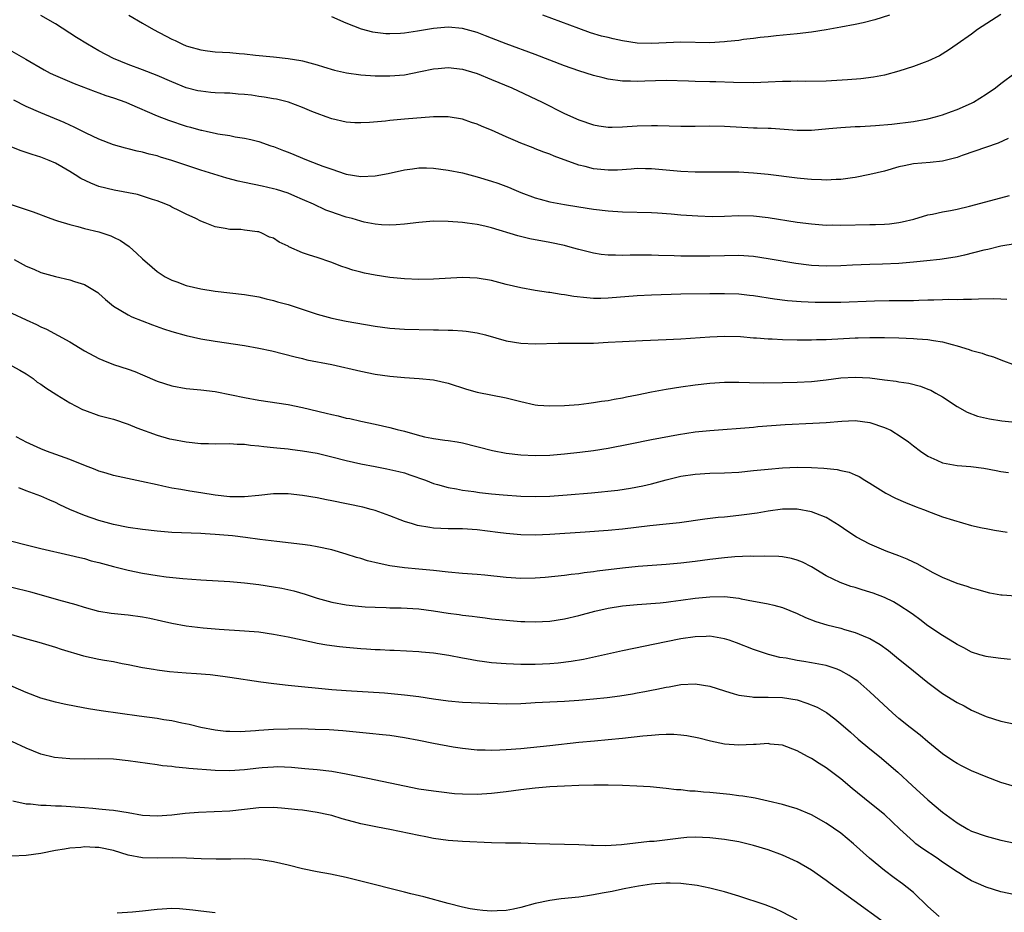
# Model space of a CAD drawing. Units: inches. Extents: x 2598000 to 2601000, y 1494000 to 1497000.
# Drawn here: x 2600238 to 2600373, y 1494660 to 1494782 of the extents above; entities that cross this region are included whole.
import ezdxf

# ---------------------------------------------------------------- set-up
doc = ezdxf.new("R2010")
doc.units = ezdxf.units.IN
doc.header["$MEASUREMENT"] = 0
doc.layers.add('LD25981494_2ft', color=190, linetype='Continuous')

msp = doc.modelspace()

# ---------------------------------------------------------------- linework, layer by layer
at = {"layer": 'LD25981494_2ft'}
for points, elevation in [([(2600374.01, 1494766.01), (2600372.63, 1494765.37), (2600367.69, 1494763.69), (2600367, 1494763.43), (2600365, 1494762.92), (2600363.29, 1494762.71), (2600361, 1494762.52), (2600359.73, 1494762.27), (2600359, 1494762.11), (2600357, 1494761.54), (2600355, 1494761.05), (2600353, 1494760.64), (2600352.61, 1494760.61), (2600351, 1494760.39), (2600350.38, 1494760.38), (2600349, 1494760.29), (2600348.34, 1494760.34), (2600347, 1494760.36), (2600346.43, 1494760.43), (2600345, 1494760.55), (2600341, 1494761.07), (2600339, 1494761.27), (2600337, 1494761.39), (2600335, 1494761.41), (2600333, 1494761.37), (2600331, 1494761.37), (2600329, 1494761.47), (2600325, 1494761.87), (2600324.14, 1494761.86), (2600323, 1494761.88), (2600322.2, 1494761.8), (2600320.32, 1494761.68), (2600319, 1494761.65), (2600317, 1494761.84), (2600315.84, 1494762.16), (2600315, 1494762.35), (2600311.6, 1494763.6), (2600311, 1494763.86), (2600310.16, 1494764.16), (2600309, 1494764.62), (2600308.72, 1494764.72), (2600307, 1494765.39), (2600306.3, 1494765.7), (2600305, 1494766.24), (2600303, 1494767.15), (2600301.69, 1494767.69), (2600301, 1494768.01), (2600300.24, 1494768.24), (2600299, 1494768.66), (2600297, 1494768.99), (2600294.98, 1494768.98), (2600291, 1494768.67), (2600289, 1494768.49), (2600288.41, 1494768.41), (2600286.21, 1494768.21), (2600285, 1494768.16), (2600284.19, 1494768.19), (2600283, 1494768.26), (2600281, 1494768.71), (2600280.25, 1494769), (2600279, 1494769.45), (2600278.25, 1494769.75), (2600277, 1494770.3), (2600275.07, 1494771), (2600273.41, 1494771.41), (2600273, 1494771.47), (2600271.72, 1494771.72), (2600271, 1494771.81), (2600269.96, 1494771.96), (2600269, 1494772.09), (2600268.14, 1494772.14), (2600267, 1494772.24), (2600266.25, 1494772.25), (2600265, 1494772.31), (2600264.36, 1494772.36), (2600263, 1494772.51), (2600262.6, 1494772.6), (2600261, 1494773.01), (2600259, 1494773.8), (2600257, 1494774.68), (2600255, 1494775.47), (2600253, 1494776.22), (2600251, 1494777.03), (2600249, 1494778.09), (2600247.4, 1494779), (2600245.91, 1494779.91), (2600243, 1494781.78), (2600241, 1494782.94)], 9844), ([(2600253.11, 1494783), (2600255, 1494781.9), (2600256.48, 1494781), (2600259, 1494779.69), (2600259.49, 1494779.49), (2600260.49, 1494779), (2600261, 1494778.78), (2600261.33, 1494778.67), (2600263, 1494778.2), (2600263.93, 1494778.07), (2600265, 1494777.94), (2600267, 1494777.83), (2600268.3, 1494777.7), (2600269, 1494777.66), (2600270.51, 1494777.49), (2600273, 1494777.25), (2600275, 1494777.03), (2600276.75, 1494776.75), (2600277, 1494776.7), (2600279, 1494776.17), (2600279.88, 1494775.88), (2600281.41, 1494775.41), (2600283.04, 1494775.04), (2600285, 1494774.78), (2600287, 1494774.65), (2600289, 1494774.64), (2600291, 1494774.8), (2600293.22, 1494775.22), (2600295, 1494775.6), (2600295.64, 1494775.64), (2600297, 1494775.78), (2600299, 1494775.56), (2600299.44, 1494775.44), (2600301, 1494774.98), (2600303, 1494774.16), (2600305.76, 1494773), (2600309.93, 1494771), (2600313, 1494769.48), (2600315, 1494768.58), (2600317, 1494767.89), (2600317.75, 1494767.75), (2600319, 1494767.58), (2600319.57, 1494767.57), (2600321, 1494767.61), (2600321.65, 1494767.65), (2600323, 1494767.76), (2600325, 1494767.83), (2600325.82, 1494767.82), (2600329, 1494767.72), (2600329.73, 1494767.73), (2600331, 1494767.72), (2600333, 1494767.75), (2600335, 1494767.73), (2600339, 1494767.5), (2600339.5, 1494767.5), (2600341, 1494767.42), (2600341.42, 1494767.42), (2600345, 1494767.19), (2600347, 1494767.18), (2600349.38, 1494767.38), (2600351, 1494767.55), (2600353, 1494767.67), (2600353.69, 1494767.69), (2600355.8, 1494767.8), (2600358.01, 1494768.01), (2600361, 1494768.38), (2600363, 1494768.73), (2600364.03, 1494769), (2600365, 1494769.29), (2600366.25, 1494769.75), (2600367, 1494770.01), (2600369, 1494770.86), (2600369.27, 1494771), (2600371, 1494772.1), (2600372.27, 1494773), (2600373, 1494773.58), (2600375, 1494775.06)], 9842), ([(2600373, 1494783.1), (2600369.83, 1494781), (2600369, 1494780.38), (2600367.01, 1494779), (2600365.84, 1494778.16), (2600364.59, 1494777.41), (2600363, 1494776.65), (2600362.47, 1494776.47), (2600361, 1494775.91), (2600359, 1494775.29), (2600357, 1494774.75), (2600355.53, 1494774.47), (2600353.76, 1494774.24), (2600351.91, 1494774.09), (2600349, 1494773.92), (2600346.13, 1494773.87), (2600345, 1494773.89), (2600344.15, 1494773.85), (2600343, 1494773.84), (2600341, 1494773.75), (2600339, 1494773.7), (2600336.27, 1494773.73), (2600333.82, 1494773.82), (2600333, 1494773.82), (2600331, 1494773.86), (2600330.09, 1494773.91), (2600327, 1494774), (2600324.07, 1494773.93), (2600323, 1494773.86), (2600322.1, 1494773.9), (2600321, 1494773.89), (2600319, 1494774.18), (2600318.35, 1494774.35), (2600317, 1494774.67), (2600315.99, 1494775), (2600315, 1494775.31), (2600313, 1494776.04), (2600309, 1494777.57), (2600305, 1494779.03), (2600303, 1494779.82), (2600302.14, 1494780.14), (2600301, 1494780.61), (2600299, 1494781.17), (2600297, 1494781.32), (2600295, 1494781.14), (2600292.79, 1494780.79), (2600291, 1494780.52), (2600290.48, 1494780.48), (2600289, 1494780.41), (2600288.43, 1494780.43), (2600287, 1494780.59), (2600286.65, 1494780.65), (2600285.08, 1494781.08), (2600283, 1494781.9), (2600281, 1494782.77)], 9840), ([(2600357.71, 1494783), (2600355.67, 1494782.33), (2600354.07, 1494781.93), (2600353, 1494781.7), (2600351, 1494781.32), (2600349, 1494780.96), (2600347, 1494780.66), (2600345, 1494780.43), (2600342.14, 1494780.14), (2600341, 1494780), (2600339.9, 1494779.9), (2600339, 1494779.76), (2600337.64, 1494779.64), (2600337, 1494779.52), (2600335.37, 1494779.37), (2600335, 1494779.31), (2600333, 1494779.2), (2600329, 1494779.26), (2600327, 1494779.19), (2600325, 1494779.08), (2600323, 1494779.15), (2600321, 1494779.46), (2600319.71, 1494779.71), (2600319, 1494779.9), (2600318.11, 1494780.11), (2600316.58, 1494780.58), (2600315, 1494781.16), (2600310.02, 1494783)], 9838), ([(2600237, 1494778.05), (2600238.95, 1494776.95), (2600241.46, 1494775.46), (2600242.31, 1494775), (2600243, 1494774.67), (2600245.58, 1494773.58), (2600248.48, 1494772.48), (2600249, 1494772.3), (2600249.95, 1494771.95), (2600251, 1494771.61), (2600252.68, 1494771), (2600253.22, 1494770.78), (2600257, 1494769.14), (2600258.55, 1494768.55), (2600261, 1494767.72), (2600261.59, 1494767.59), (2600263, 1494767.18), (2600263.16, 1494767.16), (2600263.91, 1494767), (2600265, 1494766.76), (2600265.33, 1494766.67), (2600267, 1494766.44), (2600267.74, 1494766.26), (2600269, 1494766.08), (2600269.88, 1494765.88), (2600271, 1494765.59), (2600272.65, 1494765), (2600273, 1494764.9), (2600274.36, 1494764.36), (2600275, 1494764.16), (2600275.8, 1494763.8), (2600277, 1494763.32), (2600277.75, 1494763), (2600279.78, 1494762.22), (2600281, 1494761.78), (2600282.85, 1494761.15), (2600283, 1494761.11), (2600285, 1494760.79), (2600287, 1494760.88), (2600288.79, 1494761.21), (2600291, 1494761.71), (2600292.13, 1494761.87), (2600293, 1494761.97), (2600294.03, 1494761.97), (2600295, 1494761.94), (2600297, 1494761.68), (2600299, 1494761.28), (2600301, 1494760.76), (2600303, 1494760.15), (2600303.86, 1494759.86), (2600305.31, 1494759.31), (2600306.04, 1494759), (2600307, 1494758.61), (2600309, 1494757.87), (2600309.68, 1494757.68), (2600311, 1494757.32), (2600313, 1494756.94), (2600315, 1494756.61), (2600317, 1494756.31), (2600319, 1494756.09), (2600321, 1494755.93), (2600325, 1494755.83), (2600325.79, 1494755.79), (2600327.67, 1494755.67), (2600329, 1494755.54), (2600331.37, 1494755.37), (2600333.31, 1494755.31), (2600335, 1494755.34), (2600337, 1494755.41), (2600339, 1494755.38), (2600341, 1494755.17), (2600345, 1494754.53), (2600347, 1494754.27), (2600349, 1494754.12), (2600349.87, 1494754.13), (2600351, 1494754.11), (2600355, 1494754.2), (2600355.8, 1494754.2), (2600357, 1494754.25), (2600357.71, 1494754.29), (2600359, 1494754.46), (2600359.45, 1494754.55), (2600361.06, 1494754.94), (2600363, 1494755.51), (2600363.61, 1494755.61), (2600365, 1494755.92), (2600366.11, 1494756.11), (2600367, 1494756.29), (2600368.69, 1494756.69), (2600372.34, 1494757.66), (2600374.2, 1494758.2)], 9846), ([(2600375, 1494751.54), (2600373, 1494751.22), (2600371.23, 1494750.77), (2600370.67, 1494750.67), (2600368.04, 1494749.96), (2600367, 1494749.76), (2600365.53, 1494749.53), (2600364.63, 1494749.37), (2600362.83, 1494749.17), (2600361, 1494748.99), (2600359, 1494748.83), (2600356.73, 1494748.73), (2600355, 1494748.7), (2600352.6, 1494748.6), (2600351, 1494748.51), (2600349, 1494748.47), (2600347, 1494748.56), (2600346.6, 1494748.6), (2600344.83, 1494748.83), (2600341, 1494749.48), (2600339, 1494749.77), (2600337, 1494749.91), (2600335, 1494749.9), (2600333, 1494749.85), (2600331, 1494749.82), (2600329, 1494749.85), (2600328.11, 1494749.89), (2600325.92, 1494749.92), (2600325, 1494749.96), (2600324.02, 1494749.98), (2600323, 1494749.95), (2600322.05, 1494749.95), (2600321, 1494749.91), (2600320.04, 1494749.96), (2600319, 1494749.97), (2600318.08, 1494750.08), (2600317, 1494750.25), (2600315, 1494750.75), (2600314.13, 1494751), (2600313, 1494751.29), (2600311, 1494751.72), (2600308.23, 1494752.23), (2600306.62, 1494752.62), (2600303, 1494753.72), (2600302.05, 1494753.95), (2600301, 1494754.18), (2600299.62, 1494754.38), (2600299, 1494754.45), (2600297, 1494754.62), (2600295, 1494754.64), (2600293, 1494754.48), (2600291, 1494754.24), (2600289.87, 1494754.13), (2600289, 1494754.09), (2600287.86, 1494754.14), (2600287, 1494754.22), (2600285.48, 1494754.52), (2600285, 1494754.64), (2600283.81, 1494755), (2600283, 1494755.22), (2600281.64, 1494755.64), (2600281, 1494755.9), (2600280.18, 1494756.18), (2600278.48, 1494757), (2600277, 1494757.65), (2600275.92, 1494758.08), (2600275, 1494758.48), (2600273.39, 1494759), (2600273, 1494759.11), (2600271.46, 1494759.46), (2600269, 1494759.95), (2600268.15, 1494760.15), (2600266.56, 1494760.56), (2600263, 1494761.68), (2600259, 1494763), (2600257.46, 1494763.46), (2600257, 1494763.62), (2600255.88, 1494763.88), (2600255, 1494764.15), (2600254.27, 1494764.27), (2600253, 1494764.61), (2600252.67, 1494764.67), (2600251, 1494765.13), (2600249, 1494765.92), (2600247.25, 1494766.75), (2600245.59, 1494767.59), (2600245, 1494767.84), (2600244.21, 1494768.21), (2600241, 1494769.54), (2600239, 1494770.44), (2600237.29, 1494771.29)], 9848), ([(2600373.85, 1494743.85), (2600373, 1494743.92), (2600371.96, 1494743.96), (2600369.94, 1494743.94), (2600369, 1494743.89), (2600367.89, 1494743.89), (2600367, 1494743.84), (2600365.85, 1494743.85), (2600365, 1494743.81), (2600363.8, 1494743.8), (2600363, 1494743.77), (2600361.75, 1494743.75), (2600361, 1494743.71), (2600359.71, 1494743.71), (2600359, 1494743.68), (2600357.68, 1494743.68), (2600355.63, 1494743.63), (2600351, 1494743.45), (2600349.45, 1494743.45), (2600347.48, 1494743.48), (2600345.55, 1494743.55), (2600343.68, 1494743.68), (2600341.9, 1494743.9), (2600339, 1494744.36), (2600338.44, 1494744.44), (2600337, 1494744.59), (2600335, 1494744.66), (2600333, 1494744.65), (2600329, 1494744.6), (2600325, 1494744.49), (2600323, 1494744.38), (2600319, 1494744.05), (2600318.02, 1494744.02), (2600317, 1494744.03), (2600316.09, 1494744.09), (2600314.29, 1494744.29), (2600313, 1494744.51), (2600312.55, 1494744.55), (2600311, 1494744.82), (2600310.83, 1494744.83), (2600309, 1494745.11), (2600307, 1494745.46), (2600305, 1494745.94), (2600303, 1494746.48), (2600301, 1494746.83), (2600299, 1494746.89), (2600295, 1494746.68), (2600293, 1494746.63), (2600291, 1494746.72), (2600289, 1494746.92), (2600287, 1494747.21), (2600285.51, 1494747.51), (2600285, 1494747.63), (2600283.91, 1494747.91), (2600283, 1494748.24), (2600282.41, 1494748.41), (2600280.9, 1494749), (2600279, 1494749.63), (2600277.95, 1494749.95), (2600277, 1494750.3), (2600275.12, 1494751.12), (2600275, 1494751.19), (2600273.76, 1494751.76), (2600273, 1494752.29), (2600272.47, 1494752.47), (2600271.39, 1494753), (2600271, 1494753.16), (2600270.8, 1494753.2), (2600269, 1494753.43), (2600268.52, 1494753.48), (2600267, 1494753.52), (2600266.34, 1494753.66), (2600265, 1494753.86), (2600263.58, 1494754.42), (2600263, 1494754.63), (2600262.31, 1494755), (2600261, 1494755.59), (2600260.09, 1494756.09), (2600259, 1494756.59), (2600258.74, 1494756.74), (2600258.19, 1494757), (2600257, 1494757.46), (2600256.35, 1494757.65), (2600255, 1494758.11), (2600254.31, 1494758.31), (2600251.08, 1494758.92), (2600249, 1494759.44), (2600247.86, 1494759.86), (2600246.5, 1494760.5), (2600245.74, 1494761), (2600245, 1494761.46), (2600243.88, 1494762.12), (2600243, 1494762.62), (2600242.14, 1494763), (2600241, 1494763.45), (2600239.81, 1494763.81), (2600239, 1494764.11), (2600238.32, 1494764.32), (2600237, 1494764.82)], 9850), ([(2600236.78, 1494757), (2600238.45, 1494756.45), (2600239, 1494756.24), (2600239.93, 1494755.93), (2600242.37, 1494755), (2600243, 1494754.78), (2600243.3, 1494754.7), (2600245, 1494754.17), (2600246.09, 1494753.91), (2600247, 1494753.66), (2600249, 1494753.16), (2600250.63, 1494752.63), (2600251, 1494752.45), (2600251.98, 1494751.98), (2600253.15, 1494751.15), (2600254.22, 1494750.22), (2600255, 1494749.45), (2600256.3, 1494748.3), (2600257, 1494747.73), (2600257.43, 1494747.43), (2600258.11, 1494747), (2600259, 1494746.52), (2600259.72, 1494746.28), (2600261, 1494745.8), (2600263, 1494745.34), (2600264.98, 1494745.02), (2600269, 1494744.57), (2600271, 1494744.23), (2600271.98, 1494743.98), (2600273, 1494743.75), (2600273.57, 1494743.57), (2600275, 1494743.17), (2600279, 1494741.85), (2600281, 1494741.31), (2600283, 1494740.9), (2600287, 1494740.19), (2600289, 1494739.91), (2600291, 1494739.77), (2600295, 1494739.69), (2600295.7, 1494739.7), (2600297, 1494739.65), (2600297.65, 1494739.64), (2600299, 1494739.57), (2600299.51, 1494739.51), (2600301, 1494739.29), (2600302.15, 1494739), (2600305, 1494738.2), (2600307, 1494737.86), (2600309, 1494737.77), (2600312.14, 1494737.86), (2600314.13, 1494737.87), (2600315, 1494737.85), (2600316.12, 1494737.88), (2600317, 1494737.88), (2600319, 1494737.98), (2600321, 1494738.1), (2600323.76, 1494738.24), (2600327, 1494738.37), (2600329, 1494738.46), (2600333, 1494738.73), (2600335, 1494738.82), (2600337.24, 1494738.76), (2600339, 1494738.61), (2600339.41, 1494738.59), (2600341, 1494738.45), (2600341.56, 1494738.44), (2600343, 1494738.35), (2600345, 1494738.31), (2600347, 1494738.32), (2600347.65, 1494738.35), (2600349, 1494738.38), (2600353, 1494738.6), (2600353.4, 1494738.6), (2600355, 1494738.65), (2600357, 1494738.65), (2600359, 1494738.6), (2600361, 1494738.53), (2600361.52, 1494738.48), (2600363, 1494738.38), (2600363.77, 1494738.23), (2600365, 1494738.06), (2600366.33, 1494737.67), (2600367, 1494737.52), (2600368.66, 1494737), (2600369, 1494736.87), (2600370.47, 1494736.47), (2600371, 1494736.25), (2600371.99, 1494735.99), (2600373, 1494735.58), (2600375, 1494734.82)], 9852), ([(2600237.36, 1494749.36), (2600239, 1494748.45), (2600240.03, 1494748.03), (2600241, 1494747.59), (2600243, 1494747.02), (2600245, 1494746.58), (2600245.65, 1494746.35), (2600247, 1494745.95), (2600248.82, 1494744.82), (2600249, 1494744.69), (2600249.89, 1494743.89), (2600251, 1494742.96), (2600253, 1494741.78), (2600253.5, 1494741.5), (2600256.37, 1494740.37), (2600257.86, 1494739.86), (2600259, 1494739.49), (2600261, 1494738.93), (2600263, 1494738.47), (2600265, 1494738.13), (2600269, 1494737.56), (2600271, 1494737.2), (2600272.79, 1494736.79), (2600275.98, 1494735.98), (2600277, 1494735.75), (2600277.6, 1494735.59), (2600281, 1494734.92), (2600285, 1494734.03), (2600287, 1494733.62), (2600289, 1494733.31), (2600291, 1494733.13), (2600293.01, 1494733.01), (2600295, 1494732.8), (2600297, 1494732.37), (2600299.55, 1494731.55), (2600301, 1494731.13), (2600305, 1494730.33), (2600307, 1494729.82), (2600309, 1494729.39), (2600309.35, 1494729.35), (2600311, 1494729.23), (2600313, 1494729.28), (2600315, 1494729.45), (2600316.37, 1494729.63), (2600317, 1494729.69), (2600318.12, 1494729.88), (2600319, 1494729.99), (2600319.83, 1494730.17), (2600321, 1494730.36), (2600321.52, 1494730.48), (2600323, 1494730.76), (2600325, 1494731.19), (2600327, 1494731.56), (2600329, 1494731.85), (2600331, 1494732.13), (2600333, 1494732.36), (2600335, 1494732.48), (2600337, 1494732.48), (2600338.44, 1494732.44), (2600340.43, 1494732.43), (2600343, 1494732.46), (2600345, 1494732.5), (2600347, 1494732.61), (2600349, 1494732.83), (2600351, 1494733.09), (2600353, 1494733.21), (2600355, 1494733.1), (2600357, 1494732.82), (2600358.62, 1494732.62), (2600359, 1494732.54), (2600360.36, 1494732.36), (2600361.95, 1494731.96), (2600363, 1494731.54), (2600363.38, 1494731.38), (2600364.08, 1494731), (2600365, 1494730.46), (2600367, 1494729.16), (2600368.39, 1494728.39), (2600369.82, 1494727.82), (2600371.44, 1494727.44), (2600373.17, 1494727.17), (2600375, 1494727)], 9854), ([(2600237, 1494742.01), (2600239, 1494741.06), (2600240.42, 1494740.42), (2600241, 1494740.12), (2600241.79, 1494739.79), (2600245, 1494738.03), (2600247, 1494736.83), (2600249, 1494735.74), (2600249.52, 1494735.52), (2600251, 1494734.94), (2600253, 1494734.31), (2600253.95, 1494733.95), (2600255, 1494733.52), (2600257, 1494732.64), (2600259, 1494731.99), (2600261, 1494731.65), (2600263, 1494731.46), (2600265, 1494731.2), (2600267.22, 1494730.78), (2600269, 1494730.4), (2600271, 1494730.01), (2600275, 1494729.41), (2600277, 1494729.01), (2600280.25, 1494728.25), (2600281, 1494728.05), (2600281.87, 1494727.87), (2600283, 1494727.57), (2600283.48, 1494727.48), (2600285, 1494727.12), (2600287, 1494726.71), (2600289, 1494726.28), (2600289.99, 1494726.01), (2600291, 1494725.77), (2600292.76, 1494725.24), (2600293.76, 1494725), (2600294.79, 1494724.79), (2600295, 1494724.73), (2600296.54, 1494724.54), (2600297, 1494724.46), (2600298.27, 1494724.27), (2600299, 1494724.14), (2600303.1, 1494723.1), (2600305, 1494722.75), (2600307, 1494722.51), (2600309, 1494722.42), (2600311, 1494722.47), (2600313, 1494722.63), (2600315.14, 1494722.86), (2600317, 1494723.11), (2600319, 1494723.44), (2600322.03, 1494724.03), (2600325, 1494724.63), (2600328.69, 1494725.31), (2600331, 1494725.65), (2600333, 1494725.87), (2600339, 1494726.31), (2600339.62, 1494726.38), (2600343.34, 1494726.66), (2600347.15, 1494726.85), (2600349, 1494726.95), (2600351.13, 1494727.13), (2600353, 1494727.21), (2600355, 1494726.96), (2600357, 1494726.26), (2600357.89, 1494725.89), (2600359.31, 1494725), (2600360.31, 1494724.31), (2600361, 1494723.72), (2600361.98, 1494723), (2600363, 1494722.3), (2600364.22, 1494721.78), (2600365, 1494721.41), (2600367, 1494721.04), (2600368.89, 1494720.89), (2600370.67, 1494720.67), (2600372.37, 1494720.37), (2600373, 1494720.23), (2600374.06, 1494720.06)], 9856), ([(2600237, 1494734.75), (2600238.13, 1494734.13), (2600239, 1494733.63), (2600239.93, 1494733), (2600240.52, 1494732.52), (2600241, 1494732.22), (2600241.69, 1494731.7), (2600243.22, 1494730.78), (2600245, 1494729.68), (2600246.75, 1494728.75), (2600247, 1494728.64), (2600249, 1494727.91), (2600251, 1494727.39), (2600253, 1494726.74), (2600254.21, 1494726.21), (2600257, 1494725.19), (2600258.72, 1494724.72), (2600259, 1494724.65), (2600261, 1494724.27), (2600263, 1494724.05), (2600264.04, 1494724.04), (2600265, 1494724.01), (2600267, 1494724.04), (2600267.98, 1494723.98), (2600269, 1494723.97), (2600269.85, 1494723.85), (2600271, 1494723.76), (2600271.66, 1494723.66), (2600273, 1494723.52), (2600273.46, 1494723.46), (2600275, 1494723.31), (2600275.27, 1494723.27), (2600277, 1494723.07), (2600279, 1494722.71), (2600281, 1494722.22), (2600283, 1494721.72), (2600285, 1494721.27), (2600287, 1494720.89), (2600288.6, 1494720.6), (2600290.22, 1494720.22), (2600291, 1494720.01), (2600291.76, 1494719.76), (2600293.9, 1494719), (2600295, 1494718.58), (2600295.57, 1494718.43), (2600297, 1494718.01), (2600298.18, 1494717.82), (2600299, 1494717.65), (2600300.55, 1494717.45), (2600301.32, 1494717.32), (2600303, 1494717.14), (2600304.56, 1494717), (2600307, 1494716.84), (2600309, 1494716.78), (2600311, 1494716.83), (2600313.39, 1494717), (2600316.71, 1494717.29), (2600320.34, 1494717.66), (2600322.1, 1494717.9), (2600323.78, 1494718.22), (2600325, 1494718.52), (2600327, 1494719.07), (2600329, 1494719.55), (2600331, 1494719.86), (2600333, 1494719.98), (2600335, 1494720.03), (2600337, 1494720.14), (2600339, 1494720.33), (2600341, 1494720.54), (2600343, 1494720.7), (2600345, 1494720.79), (2600347, 1494720.77), (2600348.68, 1494720.68), (2600350.49, 1494720.49), (2600351, 1494720.35), (2600352.14, 1494720.14), (2600353, 1494719.73), (2600353.52, 1494719.52), (2600354.3, 1494719), (2600355, 1494718.61), (2600357.21, 1494717.21), (2600358.55, 1494716.55), (2600359.93, 1494715.93), (2600361.37, 1494715.37), (2600362.39, 1494715), (2600363.43, 1494714.57), (2600365, 1494713.99), (2600366.5, 1494713.5), (2600369, 1494712.79), (2600370.46, 1494712.46), (2600371, 1494712.35), (2600372.14, 1494712.14), (2600373.88, 1494711.88)], 9858), ([(2600375.07, 1494703.07), (2600373.18, 1494703.18), (2600373, 1494703.2), (2600371.49, 1494703.49), (2600371, 1494703.6), (2600369.92, 1494703.92), (2600369, 1494704.16), (2600368.37, 1494704.37), (2600367, 1494704.8), (2600365, 1494705.62), (2600363.72, 1494706.28), (2600361.5, 1494707.5), (2600361, 1494707.75), (2600360.14, 1494708.14), (2600359, 1494708.63), (2600357.25, 1494709.25), (2600355, 1494710.21), (2600353.18, 1494711.18), (2600351.97, 1494711.97), (2600350.79, 1494712.79), (2600349, 1494713.89), (2600347.58, 1494714.42), (2600347, 1494714.68), (2600345.02, 1494715.02), (2600343, 1494715.02), (2600341, 1494714.76), (2600339.5, 1494714.5), (2600337.74, 1494714.26), (2600337, 1494714.16), (2600335, 1494713.95), (2600334.13, 1494713.87), (2600332.33, 1494713.67), (2600328.83, 1494713.17), (2600327, 1494712.95), (2600324.73, 1494712.73), (2600321, 1494712.3), (2600319, 1494712.1), (2600315.86, 1494711.86), (2600311, 1494711.55), (2600309, 1494711.45), (2600307, 1494711.48), (2600305, 1494711.66), (2600303.84, 1494711.84), (2600301, 1494712.19), (2600299, 1494712.33), (2600297, 1494712.34), (2600295, 1494712.43), (2600294.49, 1494712.49), (2600292.8, 1494712.8), (2600292.13, 1494713), (2600291, 1494713.35), (2600290.42, 1494713.58), (2600289, 1494714.09), (2600287, 1494714.83), (2600286.41, 1494715), (2600285.29, 1494715.29), (2600281, 1494716.18), (2600280.3, 1494716.3), (2600279, 1494716.57), (2600277, 1494716.92), (2600275, 1494717.13), (2600273, 1494717.12), (2600271, 1494716.91), (2600269, 1494716.73), (2600267, 1494716.74), (2600265, 1494716.95), (2600263, 1494717.29), (2600261.51, 1494717.51), (2600260.25, 1494717.75), (2600259, 1494717.94), (2600257.79, 1494718.21), (2600257, 1494718.36), (2600254.85, 1494718.85), (2600251, 1494719.65), (2600249.97, 1494719.97), (2600249, 1494720.25), (2600248.48, 1494720.48), (2600246.92, 1494721.08), (2600245, 1494721.86), (2600241.79, 1494723), (2600241, 1494723.32), (2600239, 1494724.25), (2600238.5, 1494724.5), (2600237.59, 1494725)], 9860), ([(2600374.36, 1494694.36), (2600373, 1494694.47), (2600371.29, 1494694.71), (2600371, 1494694.76), (2600370.11, 1494695), (2600369, 1494695.34), (2600367.93, 1494695.93), (2600367, 1494696.39), (2600366.63, 1494696.63), (2600365, 1494697.63), (2600363, 1494699), (2600361.87, 1494699.87), (2600361, 1494700.49), (2600360.71, 1494700.71), (2600359, 1494701.83), (2600358.26, 1494702.26), (2600357, 1494702.88), (2600355.47, 1494703.47), (2600355, 1494703.63), (2600353.94, 1494703.94), (2600353, 1494704.24), (2600352.41, 1494704.41), (2600350.93, 1494704.93), (2600349, 1494705.88), (2600347, 1494707.1), (2600345.74, 1494707.74), (2600345, 1494708.03), (2600344.24, 1494708.24), (2600343, 1494708.45), (2600342.5, 1494708.5), (2600340.57, 1494708.57), (2600339, 1494708.54), (2600338.55, 1494708.55), (2600336.46, 1494708.46), (2600335, 1494708.35), (2600333, 1494708.12), (2600331, 1494707.84), (2600329, 1494707.61), (2600327, 1494707.43), (2600323.13, 1494707.13), (2600321, 1494706.92), (2600317.49, 1494706.51), (2600317, 1494706.42), (2600315.72, 1494706.28), (2600315, 1494706.15), (2600313.95, 1494706.05), (2600313, 1494705.91), (2600310.35, 1494705.65), (2600309, 1494705.54), (2600307, 1494705.49), (2600305, 1494705.61), (2600302.07, 1494705.93), (2600301, 1494706.03), (2600299, 1494706.18), (2600297, 1494706.37), (2600295, 1494706.6), (2600293, 1494706.79), (2600291, 1494706.95), (2600289, 1494707.23), (2600287.55, 1494707.55), (2600285.94, 1494707.94), (2600285, 1494708.24), (2600284.39, 1494708.39), (2600283, 1494708.85), (2600281, 1494709.43), (2600279, 1494709.87), (2600278.03, 1494710.03), (2600277, 1494710.16), (2600273.44, 1494710.56), (2600271.14, 1494710.86), (2600269.14, 1494711.14), (2600267.35, 1494711.35), (2600265, 1494711.55), (2600263.62, 1494711.62), (2600263, 1494711.66), (2600259, 1494711.83), (2600257, 1494711.99), (2600255, 1494712.21), (2600253, 1494712.51), (2600251, 1494712.9), (2600249, 1494713.46), (2600247, 1494714.16), (2600244.97, 1494715), (2600243.62, 1494715.62), (2600243, 1494715.94), (2600242.25, 1494716.25), (2600241, 1494716.8), (2600239, 1494717.56), (2600237.98, 1494717.98)], 9862), ([(2600237, 1494710.61), (2600239, 1494710.1), (2600241, 1494709.6), (2600245, 1494708.71), (2600246.36, 1494708.36), (2600247, 1494708.22), (2600247.94, 1494707.94), (2600249, 1494707.68), (2600251, 1494707.15), (2600253, 1494706.65), (2600255, 1494706.24), (2600257, 1494705.92), (2600258.26, 1494705.74), (2600260.51, 1494705.49), (2600263, 1494705.31), (2600267, 1494705.07), (2600269, 1494704.91), (2600271, 1494704.65), (2600273, 1494704.34), (2600274.14, 1494704.14), (2600275.79, 1494703.79), (2600277.34, 1494703.34), (2600279, 1494702.8), (2600281, 1494702.23), (2600283, 1494701.86), (2600284.25, 1494701.75), (2600285.6, 1494701.6), (2600287, 1494701.55), (2600288.48, 1494701.52), (2600289, 1494701.47), (2600290.54, 1494701.46), (2600293, 1494701.32), (2600295, 1494701.06), (2600297, 1494700.73), (2600298.54, 1494700.54), (2600299, 1494700.46), (2600300.32, 1494700.32), (2600301, 1494700.22), (2600302.1, 1494700.1), (2600303, 1494699.96), (2600305, 1494699.74), (2600307, 1494699.59), (2600307.56, 1494699.56), (2600309, 1494699.53), (2600311, 1494699.62), (2600313, 1494699.93), (2600315, 1494700.41), (2600317.19, 1494701), (2600319, 1494701.4), (2600321, 1494701.73), (2600323, 1494701.92), (2600326.16, 1494702.16), (2600327, 1494702.24), (2600327.66, 1494702.34), (2600329, 1494702.5), (2600331, 1494702.78), (2600333, 1494702.99), (2600335.01, 1494703.01), (2600337, 1494702.78), (2600337.3, 1494702.7), (2600339, 1494702.39), (2600339.78, 1494702.22), (2600341, 1494702), (2600341.81, 1494701.81), (2600343, 1494701.48), (2600345, 1494700.68), (2600346.14, 1494700.14), (2600347.57, 1494699.57), (2600349.1, 1494699.1), (2600351, 1494698.65), (2600351.51, 1494698.49), (2600353, 1494698.08), (2600354.62, 1494697.38), (2600355, 1494697.24), (2600356.42, 1494696.42), (2600357.59, 1494695.59), (2600358.69, 1494694.69), (2600361, 1494692.77), (2600363, 1494691.17), (2600365, 1494689.68), (2600367, 1494688.45), (2600367.97, 1494687.97), (2600369, 1494687.4), (2600371, 1494686.52), (2600373, 1494685.88), (2600375, 1494685.45)], 9864), ([(2600374.88, 1494676.88), (2600373, 1494677.43), (2600371, 1494678.2), (2600369, 1494679.05), (2600367.68, 1494679.68), (2600367, 1494680.03), (2600366.4, 1494680.4), (2600365, 1494681.36), (2600363, 1494683.03), (2600361.94, 1494683.94), (2600360.54, 1494685), (2600359, 1494686.25), (2600358.11, 1494687), (2600355, 1494689.92), (2600353.78, 1494691), (2600353.35, 1494691.35), (2600353, 1494691.6), (2600352.16, 1494692.16), (2600351, 1494692.81), (2600350.5, 1494693), (2600349.39, 1494693.39), (2600349, 1494693.5), (2600347, 1494693.9), (2600345.92, 1494694.08), (2600345, 1494694.21), (2600343.49, 1494694.51), (2600342.64, 1494694.64), (2600341.05, 1494695.05), (2600339, 1494695.74), (2600336.65, 1494696.65), (2600335.66, 1494697), (2600335, 1494697.21), (2600333, 1494697.54), (2600332.5, 1494697.5), (2600331, 1494697.47), (2600329, 1494697.17), (2600327, 1494696.79), (2600321, 1494695.54), (2600315.65, 1494694.35), (2600313.95, 1494694.05), (2600312.16, 1494693.84), (2600311, 1494693.74), (2600309, 1494693.64), (2600307, 1494693.65), (2600305, 1494693.73), (2600303, 1494693.91), (2600302.02, 1494694.02), (2600301, 1494694.17), (2600299.56, 1494694.44), (2600299, 1494694.53), (2600297.11, 1494694.89), (2600295, 1494695.21), (2600293.36, 1494695.36), (2600293, 1494695.4), (2600289.57, 1494695.57), (2600289, 1494695.57), (2600287.66, 1494695.66), (2600287, 1494695.68), (2600285.78, 1494695.78), (2600285, 1494695.81), (2600283, 1494695.98), (2600282.08, 1494696.08), (2600280.32, 1494696.32), (2600279, 1494696.57), (2600278.62, 1494696.62), (2600275, 1494697.41), (2600273, 1494697.81), (2600271, 1494698.09), (2600269, 1494698.26), (2600265.52, 1494698.48), (2600263.34, 1494698.66), (2600261, 1494698.93), (2600259, 1494699.29), (2600257.62, 1494699.62), (2600255.99, 1494699.99), (2600255, 1494700.19), (2600253, 1494700.45), (2600252.49, 1494700.49), (2600250.68, 1494700.68), (2600249, 1494700.95), (2600247, 1494701.49), (2600245.86, 1494701.86), (2600243.47, 1494702.53), (2600243, 1494702.67), (2600239.61, 1494703.61), (2600237, 1494704.27)], 9866), ([(2600235.89, 1494698.11), (2600238.73, 1494697.27), (2600240.71, 1494696.71), (2600243, 1494696.04), (2600243.78, 1494695.78), (2600246.87, 1494694.87), (2600249, 1494694.4), (2600249.75, 1494694.25), (2600251, 1494694.05), (2600252.19, 1494693.81), (2600253, 1494693.67), (2600255, 1494693.26), (2600256.5, 1494693), (2600257, 1494692.92), (2600258.71, 1494692.71), (2600261, 1494692.52), (2600262.43, 1494692.43), (2600264.27, 1494692.27), (2600266.05, 1494692.05), (2600267, 1494691.92), (2600271.27, 1494691.27), (2600273.04, 1494691.04), (2600275, 1494690.83), (2600281, 1494690.24), (2600283, 1494690.07), (2600288.25, 1494689.75), (2600289.64, 1494689.64), (2600291, 1494689.5), (2600293, 1494689.24), (2600295, 1494688.93), (2600297, 1494688.67), (2600299, 1494688.49), (2600305, 1494688.24), (2600307, 1494688.29), (2600308.37, 1494688.37), (2600309, 1494688.43), (2600311, 1494688.54), (2600313, 1494688.63), (2600315, 1494688.75), (2600317, 1494688.92), (2600318.87, 1494689.13), (2600320.63, 1494689.37), (2600322.36, 1494689.64), (2600323, 1494689.77), (2600324.06, 1494689.94), (2600325, 1494690.14), (2600325.73, 1494690.27), (2600327, 1494690.55), (2600327.4, 1494690.6), (2600329, 1494690.91), (2600331, 1494691.02), (2600333, 1494690.69), (2600335, 1494690.04), (2600336.36, 1494689.64), (2600337, 1494689.43), (2600338.81, 1494689.19), (2600339, 1494689.15), (2600340.84, 1494689.16), (2600341, 1494689.15), (2600343, 1494689.11), (2600345, 1494688.78), (2600346.35, 1494688.35), (2600347.78, 1494687.78), (2600349.04, 1494687.04), (2600350.19, 1494686.19), (2600351, 1494685.52), (2600352.34, 1494684.34), (2600353.41, 1494683.41), (2600355, 1494682.08), (2600356.32, 1494681), (2600358.84, 1494678.84), (2600360.82, 1494677), (2600363, 1494675.05), (2600365, 1494673.36), (2600367, 1494671.86), (2600368.46, 1494671), (2600369, 1494670.73), (2600371, 1494670.04), (2600373, 1494669.5), (2600375, 1494669.09)], 9868), ([(2600375, 1494661.98), (2600373, 1494662.39), (2600371, 1494663.01), (2600369.62, 1494663.62), (2600369, 1494663.91), (2600368.31, 1494664.31), (2600367.25, 1494665), (2600367, 1494665.14), (2600365, 1494666.49), (2600364.28, 1494667), (2600362.3, 1494668.3), (2600361.35, 1494669), (2600361, 1494669.29), (2600359.12, 1494671), (2600357, 1494673.01), (2600355, 1494674.64), (2600352.58, 1494676.58), (2600351, 1494677.93), (2600349, 1494679.45), (2600348.03, 1494680.03), (2600347, 1494680.71), (2600346.43, 1494681), (2600345, 1494681.79), (2600343, 1494682.54), (2600341.28, 1494682.72), (2600341, 1494682.77), (2600339.35, 1494682.65), (2600339, 1494682.65), (2600337, 1494682.55), (2600335, 1494682.72), (2600333.11, 1494683.11), (2600331.51, 1494683.51), (2600329.85, 1494683.85), (2600329, 1494683.95), (2600328.03, 1494684.03), (2600327, 1494684.04), (2600326, 1494684), (2600325, 1494683.91), (2600323.79, 1494683.79), (2600321, 1494683.47), (2600319, 1494683.28), (2600317.12, 1494683.12), (2600315, 1494682.91), (2600311, 1494682.45), (2600307, 1494682.04), (2600305, 1494681.9), (2600304.11, 1494681.89), (2600303, 1494681.83), (2600302.12, 1494681.88), (2600301, 1494681.89), (2600299, 1494682.11), (2600297.69, 1494682.31), (2600295, 1494682.79), (2600293, 1494683.19), (2600291, 1494683.56), (2600289, 1494683.87), (2600288, 1494684), (2600286.19, 1494684.19), (2600282.52, 1494684.52), (2600280.65, 1494684.65), (2600278.74, 1494684.74), (2600276.79, 1494684.79), (2600275, 1494684.78), (2600273, 1494684.7), (2600271, 1494684.56), (2600270.52, 1494684.52), (2600268.41, 1494684.41), (2600267, 1494684.43), (2600266.46, 1494684.46), (2600265, 1494684.61), (2600263, 1494684.99), (2600261.4, 1494685.4), (2600260.39, 1494685.61), (2600259, 1494685.91), (2600257.94, 1494686.06), (2600257, 1494686.22), (2600254.54, 1494686.54), (2600249.3, 1494687.3), (2600247.57, 1494687.57), (2600245.87, 1494687.87), (2600244.21, 1494688.21), (2600243, 1494688.47), (2600241, 1494689.04), (2600239, 1494689.81), (2600235.37, 1494691.37)], 9870), ([(2600364.53, 1494659), (2600363, 1494660.37), (2600361, 1494662.29), (2600360.14, 1494663), (2600359.5, 1494663.5), (2600358.33, 1494664.33), (2600357, 1494665.31), (2600354.97, 1494667), (2600352.75, 1494669), (2600351, 1494670.44), (2600349, 1494671.85), (2600347, 1494672.98), (2600345, 1494673.79), (2600343.89, 1494674.11), (2600343, 1494674.39), (2600341, 1494674.87), (2600339.25, 1494675.25), (2600337.54, 1494675.54), (2600337, 1494675.6), (2600335.76, 1494675.76), (2600333.94, 1494675.94), (2600333, 1494676.05), (2600332.11, 1494676.11), (2600331, 1494676.25), (2600330.25, 1494676.25), (2600329, 1494676.4), (2600328.41, 1494676.41), (2600327, 1494676.58), (2600324.81, 1494676.81), (2600322.94, 1494676.94), (2600321, 1494677.01), (2600319, 1494677.04), (2600317.04, 1494677.04), (2600315, 1494677.01), (2600313, 1494676.94), (2600311, 1494676.85), (2600309, 1494676.67), (2600307, 1494676.43), (2600305, 1494676.15), (2600303, 1494675.9), (2600301, 1494675.77), (2600299, 1494675.81), (2600297.89, 1494675.89), (2600296.1, 1494676.1), (2600295, 1494676.24), (2600293, 1494676.53), (2600291, 1494676.91), (2600285.97, 1494677.97), (2600283, 1494678.57), (2600281, 1494678.92), (2600279, 1494679.16), (2600277.31, 1494679.31), (2600275.47, 1494679.47), (2600273.56, 1494679.56), (2600273, 1494679.55), (2600271.46, 1494679.46), (2600271, 1494679.42), (2600269, 1494679.19), (2600267, 1494679.05), (2600265, 1494679.09), (2600261.36, 1494679.36), (2600261, 1494679.42), (2600259.52, 1494679.52), (2600259, 1494679.61), (2600257.73, 1494679.73), (2600257, 1494679.85), (2600253, 1494680.4), (2600251, 1494680.62), (2600249, 1494680.67), (2600247, 1494680.64), (2600245, 1494680.66), (2600242.88, 1494680.88), (2600241, 1494681.34), (2600239, 1494682.13), (2600237, 1494683.08)], 9872), ([(2600357, 1494658.11), (2600352.85, 1494661.15), (2600351, 1494662.49), (2600350.69, 1494662.69), (2600349.54, 1494663.54), (2600349, 1494663.96), (2600347, 1494665.38), (2600345, 1494666.52), (2600343, 1494667.41), (2600341, 1494668.15), (2600339, 1494668.78), (2600337, 1494669.26), (2600335, 1494669.58), (2600333, 1494669.81), (2600331, 1494669.91), (2600329.85, 1494669.85), (2600329, 1494669.78), (2600325.33, 1494669.33), (2600324.71, 1494669.29), (2600320.86, 1494668.86), (2600318.72, 1494668.72), (2600317, 1494668.75), (2600316.74, 1494668.74), (2600315, 1494668.84), (2600309.01, 1494669.01), (2600307, 1494669.06), (2600304.91, 1494669.09), (2600303, 1494669.14), (2600299, 1494669.3), (2600297, 1494669.44), (2600295, 1494669.73), (2600293.95, 1494669.95), (2600293, 1494670.13), (2600289, 1494670.98), (2600287.28, 1494671.28), (2600285, 1494671.76), (2600284.01, 1494672.01), (2600282.45, 1494672.45), (2600281, 1494672.89), (2600280.55, 1494673), (2600279, 1494673.32), (2600277, 1494673.6), (2600276.34, 1494673.66), (2600275, 1494673.82), (2600274.12, 1494673.88), (2600273, 1494673.98), (2600271, 1494673.93), (2600269, 1494673.69), (2600267, 1494673.48), (2600262.7, 1494673.3), (2600260.84, 1494673.16), (2600259, 1494672.93), (2600257, 1494672.79), (2600255, 1494672.91), (2600253, 1494673.25), (2600251, 1494673.58), (2600250.38, 1494673.62), (2600249, 1494673.78), (2600248.17, 1494673.83), (2600247, 1494673.94), (2600243.85, 1494674.15), (2600243, 1494674.18), (2600241.73, 1494674.27), (2600241, 1494674.27), (2600239.57, 1494674.43), (2600239, 1494674.45), (2600237.15, 1494674.85)], 9874), ([(2600345, 1494658.54), (2600343, 1494659.59), (2600342.04, 1494660.04), (2600340.6, 1494660.6), (2600337, 1494661.78), (2600335, 1494662.39), (2600333, 1494662.9), (2600331.24, 1494663.24), (2600329, 1494663.51), (2600327.56, 1494663.56), (2600327, 1494663.57), (2600325.48, 1494663.48), (2600325, 1494663.44), (2600323.18, 1494663.18), (2600322.18, 1494663), (2600321.2, 1494662.8), (2600321, 1494662.77), (2600319.57, 1494662.43), (2600318.21, 1494662.21), (2600317, 1494661.96), (2600316.17, 1494661.83), (2600315, 1494661.67), (2600312.58, 1494661.42), (2600311, 1494661.21), (2600309, 1494660.76), (2600307, 1494660.22), (2600306.01, 1494660.01), (2600305, 1494659.83), (2600303.75, 1494659.75), (2600303, 1494659.74), (2600301.8, 1494659.8), (2600301, 1494659.9), (2600300.05, 1494660.05), (2600299, 1494660.28), (2600297, 1494660.79), (2600293.68, 1494661.68), (2600291.89, 1494662.11), (2600291, 1494662.35), (2600285, 1494663.87), (2600284.08, 1494664.08), (2600283, 1494664.38), (2600280.83, 1494664.83), (2600279, 1494665.14), (2600277, 1494665.55), (2600275, 1494666.05), (2600273, 1494666.52), (2600271, 1494666.83), (2600269, 1494666.91), (2600267.13, 1494666.87), (2600265.13, 1494666.87), (2600263.07, 1494666.93), (2600261.03, 1494667.03), (2600259.06, 1494667.06), (2600257, 1494667), (2600255, 1494667.05), (2600253, 1494667.43), (2600251, 1494668.05), (2600249, 1494668.47), (2600248.48, 1494668.48), (2600247, 1494668.57), (2600246.5, 1494668.5), (2600245, 1494668.4), (2600244.27, 1494668.27), (2600243, 1494668.07), (2600241, 1494667.68), (2600239, 1494667.37), (2600237, 1494667.29)], 9876), ([(2600251.5, 1494659.5), (2600253.63, 1494659.63), (2600255, 1494659.77), (2600257, 1494660), (2600259, 1494660.13), (2600260.08, 1494660.08), (2600261, 1494660.02), (2600261.92, 1494659.92), (2600263, 1494659.77), (2600265, 1494659.54)], 9878)]:
    msp.add_lwpolyline(points, dxfattribs=dict(at, elevation=elevation))

doc.saveas('drawing.dxf')
